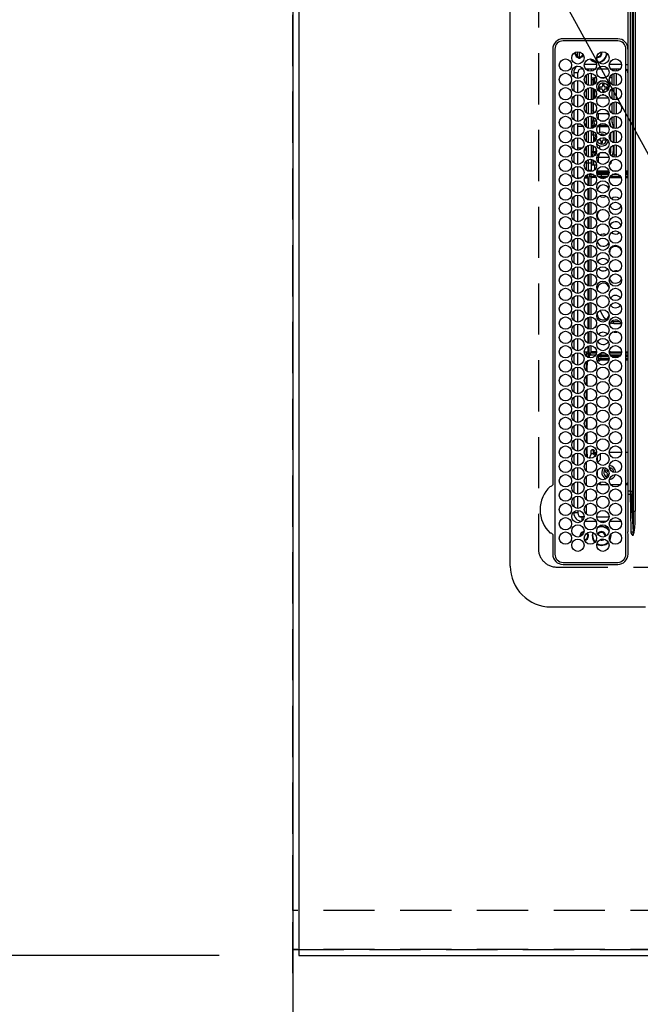
# Model space of a CAD drawing. Extents: x 0 to 26473, y -33085 to -24215.
# Drawn here: x 15251 to 15554, y -27538 to -27057 of the extents above; entities that cross this region are included whole.
import ezdxf

# ---------------------------------------------------------------- set-up
doc = ezdxf.new("R2010")
doc.units = 0
doc.header["$LTSCALE"] = 50
doc.header["$MEASUREMENT"] = 0
for name, pattern in [('CENTER', [2, 1.25, -0.25, 0.25, -0.25]), ('DASHED', [0.75, 0.5, -0.25]), ('HIDDEN', [0.375, 0.25, -0.125])]:
    doc.linetypes.add(name, pattern=pattern)
doc.layers.get('0').update_dxf_attribs({"linetype": 'CONTINUOUS'})
doc.layers.get('DEFPOINTS').update_dxf_attribs({"color": 146, "linetype": 'CONTINUOUS'})
for name, color, linetype in [('111-壁仕上', 3, 'CONTINUOUS'), ('121-キャビネット（中）', 253, 'HIDDEN'), ('126-甲板', 2, 'CONTINUOUS'), ('150-機器', 8, 'CONTINUOUS'), ('160-文字', 254, 'CONTINUOUS'), ('166-寸法B', 11, 'CONTINUOUS')]:
    doc.layers.add(name, color=color, linetype=linetype)
doc.styles.add('KH001', font='txt')
doc.dimstyles.new('KH1xx030', dxfattribs={"dimscale": 30, "dimtxt": 2, "dimasz": 0.6, "dimexe": 0.3, "dimexo": 1.2, "dimgap": 0.5, "dimtad": 3, "dimdec": 1, "dimdsep": 46, "dimlunit": 6, "dimtxsty": 'KH001', "dimblk": 'DOT', "dimcen": 1, "dimdle": 1, "dimclrd": 256, "dimclre": 256, "dimclrt": 256, "dimadec": 0, "dimazin": 0, "dimtfac": 1, "dimtdec": 1, "dimtix": 1, "dimtmove": 2, "dimatfit": 3, "dimldrblk": 'CLOSEDBLANK', "dimfxl": 1, "dimtolj": 1, "dimtzin": 0, "dimlwd": -1, "dimlwe": -1, "dimarcsym": 0})

# ---------------------------------------------------------------- blocks, each defined once
blk = doc.blocks.new('HT-F6S_H2')
at = {"layer": '126-甲板', "linetype": 'DASHED'}
for p, q in [((271, 282.65), (-271, 282.65)), ((-280, 273.65), (-280, -170.35))]:
    blk.add_line(p, q, dxfattribs=at)
blk.add_arc((-271, 273.65), 9, 90, 180, dxfattribs=at)
at = {"layer": '150-機器', "color": 13, "linetype": 'Continuous'}
for p, q in [((-279.5, 296.38), (279.5, 296.38)), ((-299.5, 276.38), (-299.5, 230.38)), ((-264.26, 275.6), (-273.7, 275.6)), ((-27, 274.58), (-273.7, 274.58)), ((-264.18, 275.6), (-264.26, 275.6)), ((-264.1, 275.61), (-264.18, 275.6)), ((-243.44, 274.58), (-243.41, 274.7)), ((-239.74, 275.6), (-239.9, 275.61)), ((-27, 275.6), (-239.74, 275.6)), ((-278.72, 270.58), (-278.72, 243.88)), ((-277.7, 270.58), (-277.7, 243.88)), ((-23, 243.88), (-23, 270.58)), ((-22, 243.88), (-21.98, 270.58)), ((-253.6, 263.38), (-253.6, 265.38)), ((-253.16, 265.38), (-253.6, 265.38)), ((-246.16, 265.38), (-250.54, 265.38)), ((-239.16, 265.38), (-243.54, 265.38)), ((-232.16, 265.38), (-236.54, 265.38)), ((-225.16, 265.38), (-229.54, 265.38)), ((-218.16, 265.38), (-222.54, 265.38)), ((-211.16, 265.38), (-215.54, 265.38)), ((-204.16, 265.38), (-208.54, 265.38)), ((-197.16, 265.38), (-201.54, 265.38)), ((-190.16, 265.38), (-194.54, 265.38)), ((-183.16, 265.38), (-187.54, 265.38)), ((-176.16, 265.38), (-180.54, 265.38)), ((-169.16, 265.38), (-173.54, 265.38)), ((-162.16, 265.38), (-166.54, 265.38)), ((-155.16, 265.38), (-159.54, 265.38)), ((-148.16, 265.38), (-152.54, 265.38)), ((-141.16, 265.38), (-145.54, 265.38)), ((-134.16, 265.38), (-138.54, 265.38)), ((-127.16, 265.38), (-131.54, 265.38)), ((-120.16, 265.38), (-124.54, 265.38)), ((-113.16, 265.38), (-117.54, 265.38)), ((-106.16, 265.38), (-110.54, 265.38)), ((-99.16, 265.38), (-103.54, 265.38)), ((-92.16, 265.38), (-96.54, 265.38)), ((-85.16, 265.38), (-89.54, 265.38)), ((-78.16, 265.38), (-82.54, 265.38)), ((-71.16, 265.38), (-75.54, 265.38)), ((-64.16, 265.38), (-68.54, 265.38)), ((-57.16, 265.38), (-61.54, 265.38)), ((-50.16, 265.38), (-54.54, 265.38)), ((-43.16, 265.38), (-47.54, 265.38)), ((-38.6, 265.38), (-40.54, 265.38)), ((-38.6, 263.38), (-38.6, 265.38)), ((-29.4, 264.76), (-29.4, 264.98)), ((-29.4, 264.35), (-29.4, 264.76)), ((-29.4, 264.65), (-28.66, 264.65)), ((-255.6, 261.38), (-257.6, 261.38)), ((-257.6, 261.38), (-257.6, 261.34)), ((-257.6, 259.95), (-257.6, 254.5)), ((-255.6, 260.34), (-255.6, 261.38)), ((-255.3, 262.43), (-255.3, 260.33)), ((-252.35, 263.38), (-253.6, 263.38)), ((-251.35, 263.38), (-245.35, 263.38)), ((-244.35, 263.38), (-238.35, 263.38)), ((-237.35, 263.38), (-231.35, 263.38)), ((-230.35, 263.38), (-224.35, 263.38)), ((-223.35, 263.38), (-217.35, 263.38)), ((-216.35, 263.38), (-210.35, 263.38)), ((-209.35, 263.38), (-203.35, 263.38)), ((-202.35, 263.38), (-196.35, 263.38)), ((-195.35, 263.38), (-189.35, 263.38)), ((-188.35, 263.38), (-182.35, 263.38)), ((-181.35, 263.38), (-175.35, 263.38)), ((-174.85, 260.23), (-174.85, 258.35)), ((-174.35, 263.38), (-168.35, 263.38)), ((-167.35, 263.38), (-161.35, 263.38)), ((-160.35, 263.38), (-154.35, 263.38)), ((-153.35, 263.38), (-147.35, 263.38)), ((-146.35, 263.38), (-140.35, 263.38)), ((-139.35, 263.38), (-133.35, 263.38)), ((-132.35, 263.38), (-126.35, 263.38)), ((-125.35, 263.38), (-119.35, 263.38)), ((-118.35, 263.38), (-112.35, 263.38)), ((-111.35, 263.38), (-105.35, 263.38)), ((-104.35, 263.38), (-98.35, 263.38)), ((-97.35, 263.38), (-91.35, 263.38)), ((-90.35, 263.38), (-84.35, 263.38)), ((-89.85, 263.38), (-89.85, 261.67)), ((-89.85, 260.06), (-89.85, 258.35)), ((-83.35, 263.38), (-77.35, 263.38)), ((-76.4, 259.25), (-76.4, 260.19)), ((-75.67, 259.98), (-76.4, 259.25)), ((-76.35, 263.38), (-70.35, 263.38)), ((-75.4, 261.14), (-75.4, 263.38)), ((-69.35, 263.38), (-63.35, 263.38)), ((-64.6, 263.38), (-64.6, 260.89)), ((-63.6, 259.25), (-64.24, 259.89)), ((-63.6, 263.38), (-63.6, 262.13)), ((-63.6, 260.13), (-63.6, 259.25)), ((-62.35, 263.38), (-56.35, 263.38)), ((-55.35, 263.38), (-49.35, 263.38)), ((-48.35, 263.38), (-42.35, 263.38)), ((-41.35, 263.38), (-38.6, 263.38)), ((-36.6, 261.38), (-36.6, 260.89)), ((-36.6, 261.38), (-36.07, 261.38)), ((-34.6, 254.24), (-34.6, 260.22)), ((-28.43, 262.65), (-31.41, 262.65)), ((-31.38, 263), (-31.16, 263)), ((-31.16, 262.2), (-31.38, 262.2)), ((-31.16, 263), (-30.75, 263)), ((-30.75, 262.2), (-31.16, 262.2)), ((-28.37, 263.65), (-30.46, 263.65)), ((-28.6, 264.35), (-28.52, 264.33)), ((-249.63, 259.25), (-254.07, 259.25)), ((-242.63, 259.25), (-247.07, 259.25)), ((-235.63, 259.25), (-240.07, 259.25)), ((-228.63, 259.25), (-233.07, 259.25)), ((-226.8, 257.69), (-226.8, 257.77)), ((-226.8, 257.69), (-224.8, 256.79)), ((-224.8, 258.75), (-226.43, 258.75)), ((-221.63, 259.25), (-226.07, 259.25)), ((-225.73, 254.89), (-224.5, 255.98)), ((-224.8, 259.25), (-224.8, 258.75)), ((-224.8, 258.75), (-221.27, 258.75)), ((-224.8, 256.79), (-223.3, 256.79)), ((-224.5, 256.79), (-224.5, 255.98)), ((-223.3, 255.87), (-224.5, 255.87)), ((-224.5, 254.3), (-224.5, 255.87)), ((-224, 255.43), (-223.3, 255.43)), ((-224, 254.23), (-224, 255.43)), ((-223.3, 256.79), (-223.2, 256.78)), ((-223.3, 255.43), (-223.3, 255.87)), ((-223.3, 255.87), (-223.2, 255.87)), ((-223.2, 255.43), (-223.3, 255.43)), ((-223.2, 256.78), (-223.11, 256.77)), ((-223.2, 255.87), (-223.11, 255.89)), ((-223.11, 255.44), (-223.2, 255.43)), ((-223.11, 256.77), (-223.02, 256.75)), ((-223.11, 255.89), (-223.02, 255.91)), ((-223.02, 255.46), (-223.11, 255.44)), ((-223.02, 256.75), (-222.95, 256.72)), ((-223.02, 255.91), (-222.95, 255.94)), ((-222.95, 255.49), (-223.02, 255.46)), ((-222.95, 256.72), (-222.88, 256.69)), ((-222.95, 255.94), (-222.88, 255.97)), ((-222.88, 255.53), (-222.95, 255.49)), ((-222.88, 256.69), (-222.84, 256.65)), ((-222.88, 255.97), (-222.84, 256.01)), ((-222.84, 255.57), (-222.88, 255.53)), ((-222.84, 256.65), (-222.81, 256.6)), ((-222.84, 256.01), (-222.81, 256.05)), ((-222.81, 255.61), (-222.84, 255.57)), ((-222.81, 256.6), (-222.8, 256.56)), ((-222.81, 256.05), (-222.8, 256.1)), ((-222.8, 255.65), (-222.81, 255.61)), ((-222.8, 255.65), (-222.8, 256.56)), ((-219.43, 258.75), (-214.27, 258.75)), ((-214.63, 259.25), (-219.07, 259.25)), ((-212.43, 258.75), (-207.27, 258.75)), ((-207.63, 259.25), (-212.07, 259.25)), ((-205.43, 258.75), (-200.27, 258.75)), ((-200.63, 259.25), (-205.07, 259.25)), ((-198.43, 258.75), (-193.27, 258.75)), ((-193.63, 259.25), (-198.07, 259.25)), ((-191.43, 258.75), (-186.27, 258.75)), ((-186.63, 259.25), (-191.07, 259.25)), ((-184.43, 258.75), (-181.4, 258.75)), ((-179.63, 259.25), (-184.07, 259.25)), ((-181.4, 258.75), (-181.4, 259.25)), ((-179.4, 258.75), (-181.4, 258.75)), ((-179.4, 258.96), (-179.4, 258.75)), ((-179.4, 258.12), (-179.4, 258.75)), ((-179.4, 258.57), (-179.39, 258.52)), ((-179.39, 258.08), (-179.4, 258.12)), ((-179.39, 258.52), (-179.36, 258.48)), ((-179.36, 258.04), (-179.39, 258.08)), ((-179.36, 258.48), (-179.32, 258.44)), ((-179.32, 258), (-179.36, 258.04)), ((-179.32, 258.44), (-179.25, 258.41)), ((-179.25, 257.96), (-179.32, 258)), ((-179.25, 258.41), (-179.18, 258.38)), ((-179.18, 257.93), (-179.25, 257.96)), ((-179.18, 258.38), (-179.09, 258.36)), ((-179.09, 257.91), (-179.18, 257.93)), ((-179.09, 258.36), (-179.07, 258.36)), ((-179, 257.9), (-179.09, 257.91)), ((-178.93, 257.9), (-179, 257.9)), ((-175.77, 257.9), (-177.77, 257.9)), ((-177.64, 258.34), (-175.3, 258.34)), ((-174.85, 259.25), (-177.07, 259.25)), ((-176.45, 254.69), (-176.45, 256.95)), ((-176.45, 256.95), (-175.45, 256.95)), ((-175.7, 259.25), (-175.7, 258.34)), ((-175.45, 257.95), (-175.45, 256.95)), ((-171.94, 257.95), (-175.45, 257.95)), ((-175.45, 254.29), (-175.45, 256.95)), ((-171.86, 256.95), (-175.45, 256.95)), ((-174.95, 256.35), (-175.35, 256.35)), ((-175.35, 256.35), (-175.35, 254.27)), ((-175.3, 257.95), (-175.3, 258.34)), ((-175.3, 258.34), (-174.85, 258.14)), ((-174.95, 254.23), (-174.95, 256.35)), ((-174.85, 256.35), (-174.95, 256.35)), ((-174.85, 257.95), (-174.85, 258.35)), ((-174.85, 258.35), (-172.07, 258.35)), ((-174.85, 256.35), (-174.85, 256.95)), ((-164.86, 256.95), (-170.84, 256.95)), ((-164.94, 257.95), (-170.76, 257.95)), ((-170.63, 258.35), (-165.07, 258.35)), ((-157.86, 256.95), (-163.84, 256.95)), ((-157.94, 257.95), (-163.76, 257.95)), ((-163.63, 258.35), (-158.07, 258.35)), ((-150.86, 256.95), (-156.84, 256.95)), ((-150.94, 257.95), (-156.76, 257.95)), ((-156.63, 258.35), (-151.07, 258.35)), ((-143.86, 256.95), (-149.84, 256.95)), ((-143.94, 257.95), (-149.76, 257.95)), ((-149.63, 258.35), (-144.07, 258.35)), ((-136.86, 256.95), (-142.84, 256.95)), ((-136.94, 257.95), (-142.76, 257.95)), ((-142.63, 258.35), (-137.07, 258.35)), ((-129.86, 256.95), (-135.84, 256.95)), ((-129.94, 257.95), (-135.76, 257.95)), ((-135.63, 258.35), (-130.07, 258.35)), ((-122.86, 256.95), (-128.84, 256.95)), ((-122.94, 257.95), (-128.76, 257.95)), ((-128.63, 258.35), (-123.07, 258.35)), ((-115.86, 256.95), (-121.84, 256.95)), ((-115.94, 257.95), (-121.76, 257.95)), ((-121.63, 258.35), (-116.07, 258.35)), ((-108.86, 256.95), (-114.84, 256.95)), ((-108.94, 257.95), (-114.76, 257.95)), ((-114.63, 258.35), (-109.07, 258.35)), ((-101.86, 256.95), (-107.84, 256.95)), ((-101.94, 257.95), (-107.76, 257.95)), ((-107.63, 258.35), (-102.07, 258.35)), ((-94.86, 256.95), (-100.84, 256.95)), ((-94.94, 257.95), (-100.76, 257.95)), ((-100.63, 258.35), (-95.07, 258.35)), ((-89.25, 256.95), (-93.84, 256.95)), ((-89.25, 257.95), (-93.76, 257.95)), ((-93.63, 258.35), (-89.85, 258.35)), ((-88.63, 259.25), (-89.85, 259.25)), ((-89.85, 258.65), (-88.21, 258.65)), ((-89.85, 258.35), (-89.85, 257.95)), ((-89.85, 256.35), (-89.85, 256.95)), ((-89.85, 256.35), (-89.75, 256.35)), ((-89.75, 256.35), (-89.35, 256.35)), ((-89.75, 254.44), (-89.75, 256.35)), ((-89.35, 256.35), (-89.35, 254.63)), ((-89.25, 255.16), (-89.35, 255.16)), ((-89.25, 257.95), (-89.25, 256.95)), ((-89.25, 254.69), (-89.25, 256.95)), ((-88.25, 256.95), (-89.25, 256.95)), ((-88.54, 257.65), (-87.88, 257.65)), ((-88.25, 255.73), (-88.25, 256.95)), ((-86.83, 257.55), (-86.5, 257.55)), ((-86.82, 257.65), (-86.2, 257.65)), ((-86.5, 257.55), (-86.5, 255.82)), ((-86.49, 258.65), (-86.32, 258.65)), ((-86.2, 258.15), (-82.7, 258.15)), ((-86.2, 258.15), (-86.2, 256.85)), ((-82.7, 256.85), (-86.2, 256.85)), ((-81.63, 259.25), (-86.07, 259.25)), ((-83.5, 255.16), (-86.02, 255.16)), ((-83.5, 256.85), (-83.5, 256.31)), ((-83.5, 256.31), (-83.5, 255.62)), ((-83.5, 256.31), (-80.99, 256.31)), ((-83.5, 255.62), (-81.32, 255.62)), ((-83.5, 255.62), (-83.5, 254.25)), ((-82.7, 258.15), (-82.7, 259.25)), ((-82.7, 256.85), (-82.7, 258.15)), ((-82.7, 258.15), (-81, 258.15)), ((-80.87, 256.85), (-82.7, 256.85)), ((-73.87, 256.85), (-79.83, 256.85)), ((-79.7, 258.15), (-74, 258.15)), ((-76.4, 259.25), (-79.07, 259.25)), ((-77.98, 256.81), (-78.09, 256.85)), ((-77.76, 256.71), (-77.98, 256.81)), ((-77.76, 256.71), (-77.76, 256.85)), ((-77.76, 255.89), (-77.76, 256.71)), ((-77.76, 254.72), (-77.76, 255.89)), ((-77.04, 256.85), (-77.04, 256.57)), ((-77.04, 256.57), (-77.04, 255.75)), ((-77.04, 256.57), (-73.92, 256.57)), ((-77.04, 255.75), (-77.04, 254.42)), ((-77.04, 255.75), (-74.24, 255.75)), ((-74.63, 259.25), (-76.4, 259.25)), ((-66.87, 256.85), (-72.83, 256.85)), ((-72.7, 258.15), (-67, 258.15)), ((-68.9, 255.65), (-72.4, 255.65)), ((-67.63, 259.25), (-72.07, 259.25)), ((-71.81, 254.95), (-71, 255.05)), ((-68.9, 256.85), (-68.9, 256.57)), ((-68.9, 256.57), (-68.9, 255.75)), ((-68.9, 256.57), (-66.92, 256.57)), ((-68.9, 255.75), (-68.9, 254.42)), ((-68.9, 255.75), (-67.24, 255.75)), ((-59.87, 256.85), (-65.83, 256.85)), ((-65.78, 256.57), (-64.96, 256.57)), ((-65.7, 258.15), (-60, 258.15)), ((-65.46, 255.75), (-64.96, 255.75)), ((-63.6, 259.25), (-65.07, 259.25)), ((-64.96, 256.57), (-64.96, 256.85)), ((-64.96, 255.75), (-64.96, 256.57)), ((-64.96, 255.09), (-64.96, 255.75)), ((-64.24, 256.85), (-64.24, 256.71)), ((-64.02, 256.81), (-64.24, 256.71)), ((-64.24, 256.71), (-64.24, 255.89)), ((-64.24, 255.89), (-64.24, 254.72)), ((-63.91, 256.85), (-64.02, 256.81)), ((-60.63, 259.25), (-63.6, 259.25)), ((-62.1, 256.85), (-62.1, 256.31)), ((-62.1, 256.31), (-62.1, 255.62)), ((-62.1, 256.31), (-59.99, 256.31)), ((-62.1, 255.62), (-60.32, 255.62)), ((-62.1, 255.62), (-62.1, 254.32)), ((-52.87, 256.85), (-58.83, 256.85)), ((-58.71, 256.31), (-58.5, 256.31)), ((-58.7, 258.15), (-53, 258.15)), ((-58.5, 256.85), (-58.5, 256.31)), ((-58.5, 256.65), (-58.25, 256.65)), ((-58.5, 256.31), (-58.5, 255.82)), ((-58.25, 255.65), (-58.4, 255.65)), ((-58.25, 255.65), (-58.25, 256.65)), ((-58.25, 256.65), (-57.25, 256.65)), ((-57.25, 255.65), (-58.25, 255.65)), ((-53.63, 259.25), (-58.07, 259.25)), ((-57.25, 256.65), (-57.25, 255.65)), ((-52.91, 256.65), (-57.25, 256.65)), ((-57.25, 255.65), (-53.3, 255.65)), ((-45.87, 256.85), (-51.83, 256.85)), ((-45.91, 256.65), (-51.79, 256.65)), ((-51.7, 258.15), (-46, 258.15)), ((-51.4, 255.65), (-46.3, 255.65)), ((-51.07, 255.63), (-51.13, 255.65)), ((-46.63, 259.25), (-51.07, 259.25)), ((-51.03, 255.57), (-51.07, 255.63)), ((-51.01, 255.46), (-51.03, 255.57)), ((-51, 255.32), (-51.01, 255.46)), ((-51, 255.15), (-51, 255.32)), ((-51, 255.14), (-51, 255.15)), ((-46.69, 255.15), (-51, 255.15)), ((-38.87, 256.85), (-44.83, 256.85)), ((-42, 256.65), (-44.79, 256.65)), ((-44.7, 258.15), (-39, 258.15)), ((-44.4, 255.65), (-42, 255.65)), ((-39.63, 259.25), (-44.07, 259.25)), ((-41, 255.15), (-44.01, 255.15)), ((-42, 255.65), (-42, 256.65)), ((-42, 256.65), (-41, 256.65)), ((-41, 255.65), (-42, 255.65)), ((-41, 256.65), (-41, 255.65)), ((-41, 255.65), (-41, 255.15)), ((-41, 254.35), (-41, 255.15)), ((-36.6, 256.85), (-37.83, 256.85)), ((-37.7, 258.15), (-36.6, 258.15)), ((-36.6, 259.25), (-37.07, 259.25)), ((-36.6, 259.66), (-36.6, 254.79)), ((-266.55, 251.75), (-266.51, 252.1)), ((-266.42, 251.08), (-266.55, 251.75)), ((-266.36, 250.95), (-266.42, 251.08)), ((-257.6, 253.11), (-257.6, 249.14)), ((-255.6, 248.14), (-255.6, 254.12)), ((-238.82, 252.73), (-239.8, 251.75)), ((-239.8, 248.56), (-239.8, 251.75)), ((-235.81, 253.75), (-232.89, 253.75)), ((-227.5, 252.25), (-228.93, 253.68)), ((-228.81, 253.75), (-225.89, 253.75)), ((-227.5, 252.25), (-224.57, 252.25)), ((-225.51, 254.73), (-224.5, 254.73)), ((-179.4, 253.13), (-179.39, 253.17)), ((-179.4, 252.9), (-179.4, 253.13)), ((-179.39, 252.86), (-179.4, 252.9)), ((-179.39, 253.17), (-179.36, 253.22)), ((-179.36, 252.82), (-179.39, 252.86)), ((-179.36, 253.22), (-179.32, 253.26)), ((-179.32, 252.78), (-179.36, 252.82)), ((-179.32, 253.26), (-179.25, 253.29)), ((-179.25, 252.74), (-179.32, 252.78)), ((-179.25, 253.29), (-179.18, 253.32)), ((-179.18, 252.71), (-179.25, 252.74)), ((-179.18, 253.32), (-179.09, 253.34)), ((-179.09, 252.69), (-179.18, 252.71)), ((-179.09, 253.34), (-179, 253.35)), ((-179, 252.68), (-179.09, 252.69)), ((-179, 253.35), (-178.9, 253.36)), ((-178.9, 252.68), (-179, 252.68)), ((-176.45, 253.36), (-178.9, 253.36)), ((-178.9, 253.12), (-178.9, 252.68)), ((-178.9, 253.12), (-178.3, 253.12)), ((-178.8, 252.68), (-178.9, 252.68)), ((-178.8, 252.68), (-178.8, 248.16)), ((-178.3, 248.13), (-178.3, 253.12)), ((-177.3, 253.36), (-177.3, 253.19)), ((-177.3, 253.19), (-176.8, 253.19)), ((-177.3, 252.37), (-177.3, 253.19)), ((-176.8, 252.37), (-177.3, 252.37)), ((-177.3, 252.37), (-177.3, 251.83)), ((-176.8, 251.83), (-177.3, 251.83)), ((-177.3, 248.32), (-177.3, 251.83)), ((-176.8, 253.36), (-176.8, 253.19)), ((-176.8, 253.19), (-176.8, 252.37)), ((-176.8, 252.37), (-176.8, 251.83)), ((-176.8, 251.83), (-176.8, 248.56)), ((-176.45, 251.95), (-176.45, 253.45)), ((-176.45, 248.81), (-176.45, 251.95)), ((-176.45, 251.95), (-175.46, 251.95)), ((-175.45, 250.36), (-175.45, 251.95)), ((-158.3, 250.34), (-159, 249.55)), ((-157.74, 250.86), (-158.3, 250.34)), ((-89.75, 249.33), (-89.75, 252.93)), ((-89.35, 253.36), (-89.35, 248.89)), ((-89.25, 251.95), (-89.25, 253.45)), ((-88.25, 251.95), (-89.25, 251.95)), ((-89.25, 248.81), (-89.25, 251.95)), ((-88.25, 251.95), (-88.25, 253.99)), ((-88.25, 248.27), (-88.25, 251.95)), ((-87.8, 254.09), (-87.8, 248.16)), ((-87.3, 248.13), (-87.3, 254.13)), ((-87, 248.15), (-87, 254.11)), ((-86.5, 254), (-86.5, 248.25)), ((-82.47, 253.25), (-79.9, 253.25)), ((-79.9, 253.25), (-79.9, 254.09)), ((-79.9, 248.16), (-79.9, 253.25)), ((-77.76, 254.37), (-77.76, 254.72)), ((-77.76, 249.62), (-77.76, 252.64)), ((-77.04, 254.42), (-75.79, 254.42)), ((-77.04, 254.42), (-77.04, 254.23)), ((-75.96, 252.6), (-74.26, 252.6)), ((-71.9, 252.05), (-72.8, 252.05)), ((-72.8, 252.05), (-72.8, 251.25)), ((-72.8, 251.25), (-71.9, 251.25)), ((-71.4, 253.41), (-71.4, 252.55)), ((-71.4, 250.75), (-71.4, 249.85)), ((-70.6, 249.93), (-70.6, 250.75)), ((-69.35, 251.25), (-69.2, 251.25)), ((-69.2, 251.25), (-69.2, 252.05)), ((-69.2, 252.05), (-69.2, 252.05)), ((-68.9, 254.42), (-68.9, 254.38)), ((-68.9, 254.42), (-68.79, 254.42)), ((-67.74, 252.6), (-64.96, 252.6)), ((-64.96, 252.6), (-64.96, 253.78)), ((-64.96, 248.47), (-64.96, 252.6)), ((-64.32, 254.65), (-64.35, 254.63)), ((-64.24, 254.72), (-64.32, 254.65)), ((-64.24, 254.72), (-64.24, 254.57)), ((-64.24, 253.26), (-64.24, 252.76)), ((-64.02, 252.87), (-64.24, 252.76)), ((-64.24, 252.76), (-64.24, 248.99)), ((-63.94, 252.91), (-64.02, 252.87)), ((-62.1, 252.33), (-62.1, 249.93)), ((-61.47, 253.25), (-58.5, 253.25)), ((-58.5, 254), (-58.5, 253.25)), ((-58.5, 253.25), (-58.5, 249.55)), ((-51, 248.45), (-51, 253.81)), ((-49.39, 251.23), (-49.37, 251.43)), ((-49.39, 250.66), (-49.39, 251.23)), ((-46.9, 251.35), (-47.8, 251.35)), ((-47.8, 251.35), (-47.8, 250.55)), ((-47.8, 250.55), (-46.9, 250.55)), ((-46.4, 252.75), (-46.4, 251.85)), ((-45.6, 252.75), (-46.4, 252.75)), ((-45.6, 251.85), (-45.6, 252.75)), ((-44.2, 251.35), (-45.1, 251.35)), ((-45.1, 250.55), (-44.2, 250.55)), ((-44.2, 250.55), (-44.2, 251.35)), ((-41, 249.72), (-41, 252.53)), ((-36.6, 253.56), (-36.6, 248.69)), ((-30.75, 253.75), (-30.72, 254.06)), ((-267.09, 247.76), (-266.1, 247.34)), ((-266.85, 247.86), (-266.04, 247.53)), ((-266.1, 247.34), (-264.8, 247.15)), ((-266.04, 247.53), (-264.8, 247.35)), ((-264.8, 249.65), (-264.96, 249.66)), ((-264.8, 247.35), (-264.04, 247.42)), ((-264.8, 247.15), (-263.84, 247.25)), ((-257.6, 247.75), (-257.6, 242.3)), ((-239.8, 242.75), (-239.8, 247.31)), ((-235.34, 249.27), (-235.62, 248.52)), ((-235.62, 248.52), (-234.78, 248.2)), ((-234.5, 248.95), (-235.34, 249.27)), ((-234.78, 248.2), (-234.7, 248.16)), ((-234.7, 248.16), (-234.68, 248.15)), ((-233.53, 250.07), (-233.85, 249.23)), ((-232.78, 249.79), (-233.53, 250.07)), ((-233.1, 248.95), (-232.78, 249.79)), ((-232.69, 247.39), (-232.26, 247.23)), ((-232.26, 247.23), (-232.05, 247.78)), ((-231.47, 247.91), (-231.56, 247.39)), ((-224, 242.03), (-224, 248.02)), ((-178.51, 248.13), (-178.3, 248.13)), ((-178.3, 248.13), (-178.3, 248.13)), ((-177.3, 243.3), (-177.3, 246.76)), ((-176.8, 247.31), (-176.8, 242.75)), ((-176.45, 242.49), (-176.45, 247.57)), ((-175.45, 242.09), (-175.45, 247.97)), ((-175.35, 247.99), (-175.35, 247.4)), ((-175.35, 247.4), (-174.95, 247.4)), ((-175.35, 247.4), (-175.35, 242.07)), ((-174.95, 247.4), (-174.95, 248.03)), ((-174.95, 247.4), (-174.95, 242.03)), ((-168.51, 247.95), (-168.35, 247.95)), ((-168.35, 247.95), (-167.69, 248.02)), ((-160.91, 246.95), (-161.09, 245.72)), ((-160.09, 246.61), (-161.09, 245.72)), ((-161.09, 245.72), (-161.09, 242.23)), ((-160.73, 247.47), (-160.91, 246.95)), ((-160.08, 246.91), (-160.09, 246.61)), ((-160.09, 246.61), (-160.09, 242.97)), ((-133.01, 248.02), (-132.35, 247.95)), ((-132.35, 247.95), (-132.19, 247.95)), ((-89.75, 247.4), (-89.75, 247.82)), ((-89.35, 247.4), (-89.75, 247.4)), ((-89.75, 247.4), (-89.75, 242.24)), ((-89.35, 247.63), (-89.35, 247.4)), ((-89.35, 247.4), (-89.35, 242.43)), ((-89.25, 242.49), (-89.25, 247.57)), ((-88.25, 243.53), (-88.25, 246.52)), ((-86.5, 246.43), (-86.5, 243.62)), ((-81.5, 246.89), (-81.5, 246.79)), ((-81.42, 246.79), (-81.5, 246.79)), ((-79.78, 245.65), (-78.84, 245.65)), ((-79.37, 246.65), (-79.3, 246.65)), ((-79.36, 246.68), (-79.32, 246.66)), ((-79.32, 246.66), (-79.24, 246.62)), ((-78.84, 244.65), (-78.84, 245.65)), ((-78.84, 245.65), (-73.92, 245.65)), ((-77.76, 247.39), (-77.76, 247.89)), ((-74.06, 246.13), (-77.1, 246.13)), ((-77.04, 248.02), (-77.04, 247.22)), ((-77.04, 247.22), (-74.8, 247.22)), ((-72.78, 245.65), (-66.92, 245.65)), ((-67.06, 246.13), (-72.64, 246.13)), ((-71.9, 247.22), (-67.8, 247.22)), ((-71.4, 249.85), (-70.64, 249.85)), ((-65.78, 245.65), (-59.92, 245.65)), ((-64.9, 246.13), (-65.64, 246.13)), ((-64.24, 247.68), (-64.24, 247.39)), ((-62.7, 246.65), (-60.33, 246.65)), ((-62.1, 247.93), (-62.1, 247.88)), ((-62.1, 247.88), (-61.91, 247.88)), ((-60.5, 246.79), (-62.04, 246.79)), ((-60.5, 246.79), (-60.5, 246.89)), ((-60.42, 246.79), (-60.5, 246.79)), ((-58.78, 245.65), (-52.92, 245.65)), ((-58.5, 248.46), (-58.52, 248.25)), ((-58.5, 249.55), (-58.5, 248.46)), ((-58.37, 246.65), (-53.33, 246.65)), ((-51.78, 245.65), (-45.92, 245.65)), ((-51.37, 246.65), (-46.33, 246.65)), ((-51, 246.65), (-51, 247.12)), ((-46.4, 250.05), (-46.4, 249.15)), ((-46.4, 249.15), (-45.6, 249.15)), ((-45.6, 249.15), (-45.6, 250.05)), ((-44.78, 245.65), (-38.92, 245.65)), ((-44.37, 246.65), (-39.33, 246.65)), ((-41, 246.65), (-41, 247.9)), ((-37.78, 245.65), (-36.6, 245.65)), ((-37.37, 246.65), (-36.6, 246.65)), ((-36.6, 247.46), (-36.6, 242.59)), ((-34.6, 242.04), (-34.6, 248.02)), ((-78.84, 244.65), (-79.83, 244.65)), ((-73.87, 244.65), (-78.84, 244.65)), ((-66.87, 244.65), (-72.83, 244.65)), ((-59.87, 244.65), (-65.83, 244.65)), ((-52.87, 244.65), (-58.83, 244.65)), ((-45.87, 244.65), (-51.83, 244.65)), ((-38.87, 244.65), (-44.83, 244.65)), ((-36.6, 244.65), (-37.83, 244.65)), ((-273.7, 239.88), (-27, 239.88)), ((-273.7, 238.85), (-264.45, 238.85)), ((-264.45, 238.85), (-262.84, 238.88)), ((-264.45, 236.88), (-264.45, 236.36)), ((-264.42, 236.35), (-264.45, 236.36)), ((-264.45, 236.36), (-264.42, 236.35)), ((-262.94, 236.18), (-264.42, 236.35)), ((-264.42, 236.35), (-263.01, 235.92)), ((-263, 235.95), (-263.01, 235.92)), ((-262.99, 235.98), (-263, 235.95)), ((-262.98, 236.02), (-262.99, 235.98)), ((-262.97, 236.05), (-262.98, 236.02)), ((-262.96, 236.08), (-262.97, 236.05)), ((-262.95, 236.15), (-262.96, 236.12)), ((-262.96, 236.12), (-262.96, 236.08)), ((-262.95, 237.38), (-252.59, 237.55)), ((-244.45, 237.52), (-262.95, 236.41)), ((-262.95, 236.41), (-262.95, 237.38)), ((-262.94, 236.18), (-262.95, 236.15)), ((-262.84, 239.79), (-262.84, 239.88)), ((-262.84, 238.88), (-262.84, 239.02)), ((-262.32, 238.88), (-262.84, 238.88)), ((-244.36, 238.88), (-262.32, 238.88)), ((-252.65, 236.24), (-244.37, 236.73)), ((-252.65, 236.24), (252.65, 236.24)), ((-252.65, 236.24), (-252.65, 235.3)), ((-252.59, 237.55), (-244.45, 237.68)), ((-244.45, 237.68), (-244.45, 237.52)), ((-244.45, 237.68), (-242.95, 237.68)), ((-242.95, 238.88), (-244.36, 238.88)), ((-242.95, 237.68), (-242.95, 238.88)), ((-146.93, 238.88), (-242.95, 238.88)), ((-242.95, 237.56), (-242.95, 237.68)), ((-242.95, 237.68), (-106.9, 237.68)), ((-242.95, 237.56), (242.95, 237.56)), ((-242.95, 237.56), (-242.95, 236.78)), ((242.95, 236.78), (-242.95, 236.78)), ((-239.8, 239.75), (-239.8, 239.88)), ((-239.8, 239.75), (-238.93, 238.88)), ((-224, 238.88), (-224, 239.88)), ((-178.8, 239.88), (-178.8, 238.88)), ((-178.3, 238.88), (-178.3, 239.88)), ((-177.3, 238.88), (-177.3, 239.88)), ((-176.8, 239.88), (-176.8, 238.88)), ((-176.45, 239.18), (-176.45, 239.88)), ((-176.35, 238.98), (-176.35, 238.88)), ((-175.45, 238.85), (-175.45, 239.88)), ((-175.35, 239.88), (-175.35, 238.88)), ((-174.95, 239.88), (-174.95, 238.88)), ((-24.72, 238.88), (-146.93, 238.88)), ((-106.9, 237.68), (0, 237.68)), ((-89.75, 239.88), (-89.75, 238.88)), ((-89.35, 239.88), (-89.35, 238.88)), ((-89.25, 238.85), (-89.25, 239.88)), ((-88.35, 238.98), (-88.35, 238.88)), ((-88.25, 239.18), (-88.25, 239.88)), ((-87.8, 239.88), (-87.8, 238.88)), ((-87.3, 238.88), (-87.3, 239.88)), ((-87, 238.88), (-87, 239.88)), ((-86.5, 239.88), (-86.5, 238.88)), ((-34.6, 239.88), (-34.6, 238.88)), ((-27, 239.88), (-27, 239.78)), ((-27, 239.02), (-27, 238.88)), ((-21.98, 238.79), (0, 238.79)), ((252.65, 235.3), (-252.65, 235.3))]:
    blk.add_line(p, q, dxfattribs=at)
for points in [[(-264.45, 236.36), (-262.95, 236.41)], [(-263.01, 235.92), (-261.97, 235.72), (-260.5, 235.55), (-258.62, 235.43), (-256.37, 235.34), (-253.76, 235.3), (-252.65, 235.3)], [(-262.94, 236.18), (-261.91, 236.12), (-260.45, 236.1), (-258.59, 236.1), (-256.35, 236.14), (-253.76, 236.2), (-252.65, 236.24)], [(-242.95, 237.56), (-244.45, 237.52)], [(-242.95, 236.78), (-244.37, 236.73)]]:
    blk.add_lwpolyline(points, dxfattribs=at)
for centre in [(-265.85, 269.43), (-258.85, 269.43), (-251.85, 269.43), (-244.85, 269.43), (-237.85, 269.43), (-230.85, 269.43), (-223.85, 269.43), (-216.85, 269.43), (-209.85, 269.43), (-202.85, 269.43), (-195.85, 269.43), (-188.85, 269.43), (-181.85, 269.43), (-174.85, 269.43), (-167.85, 269.43), (-160.85, 269.43), (-153.85, 269.43), (-146.85, 269.43), (-139.85, 269.43), (-132.85, 269.43), (-125.85, 269.43), (-118.85, 269.43), (-111.85, 269.43), (-104.85, 269.43), (-97.85, 269.43), (-90.85, 269.43), (-83.85, 269.43), (-76.85, 269.43), (-69.85, 269.43), (-62.85, 269.43), (-55.85, 269.43), (-48.85, 269.43), (-41.85, 269.43), (-34.85, 269.43), (-269.35, 263.33), (-262.35, 263.33), (-255.35, 263.33), (-248.35, 263.33), (-241.35, 263.33), (-234.35, 263.33), (-227.35, 263.33), (-220.35, 263.33), (-213.35, 263.33), (-206.35, 263.33), (-199.35, 263.33), (-192.35, 263.33), (-185.35, 263.33), (-178.35, 263.33), (-171.35, 263.33), (-164.35, 263.33), (-157.35, 263.33), (-150.35, 263.33), (-143.35, 263.33), (-136.35, 263.33), (-129.35, 263.33), (-122.35, 263.33), (-115.35, 263.33), (-108.35, 263.33), (-101.35, 263.33), (-94.35, 263.33), (-87.35, 263.33), (-80.35, 263.33), (-73.35, 263.33), (-66.35, 263.33), (-59.35, 263.33), (-52.35, 263.33), (-45.35, 263.33), (-38.35, 263.33), (-31.35, 263.33), (-265.85, 257.23), (-258.85, 257.23), (-251.85, 257.23), (-244.85, 257.23), (-237.85, 257.23), (-230.85, 257.23), (-223.85, 257.23), (-216.85, 257.23), (-209.85, 257.23), (-202.85, 257.23), (-195.85, 257.23), (-188.85, 257.23), (-181.85, 257.23), (-174.85, 257.23), (-167.85, 257.23), (-160.85, 257.23), (-153.85, 257.23), (-146.85, 257.23), (-139.85, 257.23), (-132.85, 257.23), (-125.85, 257.23), (-118.85, 257.23), (-111.85, 257.23), (-104.85, 257.23), (-97.85, 257.23), (-90.85, 257.23), (-83.85, 257.23), (-76.85, 257.23), (-69.85, 257.23), (-62.85, 257.23), (-55.85, 257.23), (-48.85, 257.23), (-41.85, 257.23), (-34.85, 257.23), (-269.35, 251.13), (-262.35, 251.13), (-255.35, 251.13), (-248.35, 251.13), (-241.35, 251.13), (-234.35, 251.13), (-227.35, 251.13), (-220.35, 251.13), (-213.35, 251.13), (-206.35, 251.13), (-199.35, 251.13), (-192.35, 251.13), (-185.35, 251.13), (-178.35, 251.13), (-171.35, 251.13), (-164.35, 251.13), (-157.35, 251.13), (-150.35, 251.13), (-143.35, 251.13), (-136.35, 251.13), (-129.35, 251.13), (-122.35, 251.13), (-115.35, 251.13), (-108.35, 251.13), (-101.35, 251.13), (-94.35, 251.13), (-87.35, 251.13), (-80.35, 251.13), (-73.35, 251.13), (-66.35, 251.13), (-59.35, 251.13), (-52.35, 251.13), (-45.35, 251.13), (-38.35, 251.13), (-31.35, 251.13), (-265.85, 245.03), (-258.85, 245.03), (-251.85, 245.03), (-244.85, 245.03), (-237.85, 245.03), (-230.85, 245.03), (-223.85, 245.03), (-216.85, 245.03), (-209.85, 245.03), (-202.85, 245.03), (-195.85, 245.03), (-188.85, 245.03), (-181.85, 245.03), (-174.85, 245.03), (-167.85, 245.03), (-160.85, 245.03), (-153.85, 245.03), (-146.85, 245.03), (-139.85, 245.03), (-132.85, 245.03), (-125.85, 245.03), (-118.85, 245.03), (-111.85, 245.03), (-104.85, 245.03), (-97.85, 245.03), (-90.85, 245.03), (-83.85, 245.03), (-76.85, 245.03), (-69.85, 245.03), (-62.85, 245.03), (-55.85, 245.03), (-48.85, 245.03), (-41.85, 245.03), (-34.85, 245.03)]:
    blk.add_circle(centre, 3, dxfattribs=at)
for centre, radius, start, end in [((-279.5, 276.38), 20, 90, 180), ((-252, 266.38), 15.45, 42.5616, 137.4384), ((-273.7, 270.57), 5.03, 90.0492, 179.9508), ((-273.7, 270.58), 4, 90, 180), ((-264.95, 276.93), 1.58, 302.9347, 356.2949), ((-239.06, 276.93), 1.57, 183.5909, 237.4553), ((-27, 270.58), 5.02, 0, 90.0007), ((-27, 270.58), 4, 0, 90), ((-253.6, 261.38), 4, 90, 180), ((-38.6, 261.38), 4, 36.3893, 90), ((-29, 262.6), 2.2, 100.4757, 169.5243), ((-29, 262.6), 2.41, 86.7819, 99.5486), ((-264.8, 260.25), 2.1, 185.7005, 270), ((-264.8, 260.25), 1.75, 183.4296, 270), ((-264.8, 260.25), 2.1, 2.6763, 100.2734), ((-264.8, 260.25), 1.75, 5.3114, 97.6396), ((-253.6, 261.38), 2, 90, 180), ((-38.6, 261.38), 2, 0, 90), ((-29, 262.6), 2.41, 170.4514, 189.5486), ((-29, 262.6), 2.2, 190.4757, 242.7376), ((-29, 262.6), 1.8, 102.8697, 167.1303), ((-29, 262.6), 1.8, 192.8697, 251.0077), ((-264.8, 251.75), 4.6, 68.3311, 133.3728), ((-264.8, 251.75), 4.4, 68.5075, 133.1964), ((-264.8, 260.25), 1.75, 270, 318.258), ((-264.8, 260.25), 2.1, 270, 315.9879), ((-175.45, 256.95), 1, 90, 180), ((-89.25, 256.95), 1, 0, 90), ((-87.3, 258.15), 1.1, 0, 35.8453), ((-79.77, 251.28), 5.03, 66.4236, 89.2709), ((-79.9, 252.62), 3, 44.427, 79.4728), ((-77.08, 258.27), 1.7, 246.5103, 271.176), ((-77.08, 257.45), 1.7, 246.5177, 271.1686), ((-71, 251.65), 3.4, 51.8555, 90), ((-64.92, 258.27), 1.7, 268.8237, 293.4902), ((-64.92, 257.45), 1.7, 268.8312, 293.4827), ((-62.2, 251.2), 5.11, 88.8262, 113.4876), ((-62.1, 252.62), 3, 90, 135.573), ((-29, 253.75), 4.6, 128.3299, 170.2137), ((-29, 253.75), 4.4, 130.4168, 168.1268), ((-264.8, 251.75), 4.6, 149.6975, 225.8883), ((-264.8, 251.75), 4.4, 148.8905, 226.6953), ((-264.8, 251.75), 2.1, 156.6037, 218.9822), ((-264.8, 251.75), 1.75, 258.6737, 72.8084), ((-264.8, 251.75), 2.1, 270, 65.9772), ((-264.8, 251.75), 4.4, 304.5881, 26.8909), ((-264.8, 251.75), 4.6, 308.6441, 22.8348), ((-237.8, 251.75), 2, 133.6054, 180), ((-233.8, 248.25), 3.4, 44.8298, 156.8129), ((-233.79, 248.31), 2.36, 32.7379, 168.8092), ((-178.95, 253.83), 0.707, 236.2436, 273.6871), ((-168.35, 250.95), 3, 116.6744, 236.5588), ((-168.35, 250.95), 3, 314.3995, 50.6781), ((-156.35, 250.95), 3, 89.688, 250.1975), ((-148.81, 238.32), 15.38, 112.5054, 131.9904), ((-144.35, 250.95), 3, 289.8024, 90.3119), ((-132.35, 250.95), 3, 129.3219, 225.6006), ((-132.35, 250.95), 3, 303.441, 63.3255), ((-120.35, 250.95), 3, 104.4832, 245.3817), ((-120.35, 250.95), 3, 328.5285, 35.5344), ((-108.35, 250.95), 3, 1.6938, 178.3062), ((-96.35, 250.95), 3, 144.4656, 211.4715), ((-96.35, 250.95), 3, 294.6181, 75.5167), ((-79.82, 248.65), 4.6, 65.1108, 91.055), ((-77.04, 255.42), 1, 224.427, 270), ((-71, 251.65), 3.4, 133.2301, 251.8476), ((-71.07, 251.68), 2.33, 114.0303, 180.7571), ((-71.03, 251.64), 2.37, 179.6489, 268.8672), ((-71.9, 252.55), 0.5, 270, 0), ((-71.9, 250.75), 0.5, 0, 90), ((-70.1, 250.75), 0.5, 120.0676, 180), ((-70.81, 251.63), 2.23, 317.6379, 28.4817), ((-71, 251.65), 3.4, 313.8139, 33.36), ((-64.93, 254.11), 1.5, 268.8003, 296.9763), ((-46.02, 251), 2.35, 89.4893, 156.6168), ((-45.99, 250.95), 2.4, 228.4974, 90.2081), ((-46.9, 251.85), 0.5, 270, 0), ((-46.9, 250.05), 0.5, 0, 90), ((-45.1, 251.85), 0.5, 180, 270), ((-45.1, 250.05), 0.5, 90, 180), ((-46, 250.95), 3.4, 326.3964, 64.1253), ((-29, 253.75), 4.6, 187.4356, 268.8406), ((-29, 253.75), 4.4, 185.4014, 270), ((-29, 253.75), 2.1, 170.0153, 286.2609), ((-29, 253.75), 1.75, 180, 286.5106), ((-233.8, 248.25), 3.4, 185.0081, 252.0113), ((-234.32, 249.41), 0.5, 248.9188, 338.9188), ((-233.8, 248.25), 3.4, 269.2455, 355.6965), ((-233.76, 248.21), 2.35, 272.1739, 339.4622), ((-232.64, 248.77), 0.5, 158.9188, 220.6476), ((-162.35, 244.95), 3, 155.6507, 202.7376), ((-162.35, 244.95), 3, 287.4494, 78.4551), ((-150.35, 244.95), 3, 124.4292, 233.0385), ((-150.35, 244.95), 3, 306.9615, 55.5708), ((-138.35, 244.95), 3, 101.545, 252.5507), ((-138.35, 244.95), 3, 337.2623, 24.3493), ((-126.35, 244.95), 3, 283.6315, 93.9571), ((-114.35, 244.95), 3, 137.6152, 220.4152), ((-114.35, 244.95), 3, 296.4091, 67.1353), ((-102.35, 244.95), 3, 112.8647, 243.5909), ((-102.35, 244.95), 3, 319.5847, 42.3848), ((-81.62, 248.73), 1.94, 202.0643, 273.4982), ((-77.19, 250.65), 4.52, 243.0277, 271.1974), ((-79.41, 244.36), 3.45, 61.3339, 71.7838), ((-77.07, 248.73), 1.51, 243.0316, 271.1921), ((-64.81, 250.65), 4.52, 268.8026, 296.9723), ((-64.92, 248.71), 1.48, 270.8953, 297.0589), ((-62.19, 243.36), 4.51, 88.8, 116.9734), ((-62.07, 245.28), 1.51, 88.8001, 116.9717), ((-60.16, 249.63), 1.66, 295.5931, 357.3916), ((-273.7, 243.88), 5.03, 180.0499, 269.9501), ((-273.7, 243.88), 4, 180, 270), ((-27, 243.88), 4, 270, 0), ((-27, 243.88), 5, 270, 0), ((-442.07, 770.75), 562.64, 288.4029, 288.5635), ((-249.53, 237.21), 13.45, 183.4239, 184.3709), ((-240.37, 237.98), 4.09, 167.262, 184.1834), ((-235.23, 238), 9.23, 183.0363, 187.9053), ((-237.8, 239.75), 2, 180, 206.1934), ((-176.08, 239.24), 0.376, 190.3009, 262.5948), ((-88.62, 239.24), 0.376, 277.392, 349.7044), ((-38.6, 240.88), 2, 270, 330), ((-21.96, 282.19), 43.4, 266.3599, 269.9706)]:
    blk.add_arc(centre, radius, start, end, dxfattribs=at)
blk = doc.blocks.new('_Dot')
at = {"color": 0, "linetype": 'ByBlock', "lineweight": -2}
blk.add_line((-0.5, 0), (-1, 0), dxfattribs=at)
at = {"color": 0, "linetype": 'ByBlock', "const_width": 0.5}
blk.add_lwpolyline([(-0.25, 0, 1), (0.25, 0, 1)], format="xyb", close=True, dxfattribs=at)
blk = doc.blocks.new('*D89')
at = {"layer": '166-寸法B', "transparency": 16777216}
for p, q in [((16033.93, -27544.58), (16033.93, -27683.35)), ((15386.93, -27547.58), (15386.93, -27683.35)), ((15404.93, -27674.35), (16015.93, -27674.35))]:
    blk.add_line(p, q, dxfattribs=at)
at = {"layer": 'DEFPOINTS', "color": 0, "transparency": 16777216}
for p in [(15386.93, -27511.58), (16033.93, -27508.58), (16033.93, -27674.35)]:
    blk.add_point(p, dxfattribs=at)
at = {"layer": '166-寸法B', "transparency": 16777216, "xscale": 18, "yscale": 18, "zscale": 18, "rotation": 180}
blk.add_blockref('_Dot', (15386.93, -27674.35), dxfattribs=at)
at = {"layer": '166-寸法B', "transparency": 16777216, "xscale": 18, "yscale": 18, "zscale": 18}
blk.add_blockref('_Dot', (16033.93, -27674.35), dxfattribs=at)
at = {"layer": '166-寸法B', "transparency": 16777216, "insert": (15710.43, -27629.35), "char_height": 60, "attachment_point": 5, "style": 'KH001'}
blk.add_mtext('\\A1;647', dxfattribs=at)
blk = doc.blocks.new('_ClosedBlank')
at = {"color": 0, "linetype": 'ByBlock', "lineweight": -2}
for p, q in [((-1, 0.167), (0, 0)), ((-1, 0.167), (-1, -0.167)), ((0, 0), (-1, -0.167))]:
    blk.add_line(p, q, dxfattribs=at)
blk = doc.blocks.new('*D90')
at = {"layer": '166-寸法B', "transparency": 16777216}
for p, q in [((15386.93, -27547.58), (15386.93, -27683.35)), ((15383.93, -27647.78), (15383.93, -27665.35)), ((14931.53, -27674.35), (15383.93, -27674.35)), ((15365.93, -27674.35), (15347.93, -27674.35)), ((15386.93, -27674.35), (15383.93, -27674.35)), ((15386.93, -27674.35), (15383.93, -27674.35)), ((15404.93, -27674.35), (15422.93, -27674.35))]:
    blk.add_line(p, q, dxfattribs=at)
at = {"layer": 'DEFPOINTS', "color": 0, "transparency": 16777216}
for p in [(15386.93, -27511.58), (15383.93, -27674.35), (15383.93, -27683.78)]:
    blk.add_point(p, dxfattribs=at)
at = {"layer": '166-寸法B', "transparency": 16777216, "xscale": 18, "yscale": 18, "zscale": 18}
blk.add_blockref('_Dot', (15383.93, -27674.35), dxfattribs=at)
at = {"layer": '166-寸法B', "transparency": 16777216, "xscale": 18, "yscale": 18, "zscale": 18, "rotation": 180}
blk.add_blockref('_Dot', (15386.93, -27674.35), dxfattribs=at)
at = {"layer": '166-寸法B', "transparency": 16777216, "insert": (15136.28, -27624.32), "char_height": 60, "attachment_point": 5, "style": 'KH001'}
blk.add_mtext('\\A1;〈ｸﾘｱﾗﾝｽ〉3', dxfattribs=at)
blk = doc.blocks.new('*D91')
at = {"layer": '166-寸法B', "transparency": 16777216}
for p, q in [((16033.93, -27544.58), (16033.93, -27807.78)), ((15401.93, -27798.78), (16015.93, -27798.78)), ((15383.93, -27822.73), (15383.93, -27807.78))]:
    blk.add_line(p, q, dxfattribs=at)
at = {"layer": 'DEFPOINTS', "color": 0, "transparency": 16777216}
for p in [(16033.93, -27508.58), (15383.93, -27786.73), (16033.93, -27798.78)]:
    blk.add_point(p, dxfattribs=at)
at = {"layer": '166-寸法B', "transparency": 16777216, "xscale": 18, "yscale": 18, "zscale": 18, "rotation": 180}
blk.add_blockref('_Dot', (15383.93, -27798.78), dxfattribs=at)
at = {"layer": '166-寸法B', "transparency": 16777216, "xscale": 18, "yscale": 18, "zscale": 18}
blk.add_blockref('_Dot', (16033.93, -27798.78), dxfattribs=at)
at = {"layer": '166-寸法B', "transparency": 16777216, "insert": (15708.93, -27753.78), "char_height": 60, "attachment_point": 5, "style": 'KH001'}
blk.add_mtext('\\A1;650', dxfattribs=at)
blk = doc.blocks.new('*D97')
at = {"layer": '166-寸法B', "transparency": 16777216}
for p, q in [((14575.36, -26341.08), (14477.69, -26341.08)), ((14486.69, -26359.08), (14486.69, -27496.58)), ((15347.93, -27514.58), (14477.69, -27514.58))]:
    blk.add_line(p, q, dxfattribs=at)
at = {"layer": 'DEFPOINTS', "color": 0, "transparency": 16777216}
for p in [(14611.36, -26341.08), (14486.69, -27514.58), (15383.93, -27514.58)]:
    blk.add_point(p, dxfattribs=at)
at = {"layer": '166-寸法B', "transparency": 16777216, "xscale": 18, "yscale": 18, "zscale": 18}
for p, rotation in [((14486.69, -26341.08), 90), ((14486.69, -27514.58), 270)]:
    blk.add_blockref('_Dot', p, dxfattribs=dict(at, rotation=rotation))
at = {"layer": '166-寸法B', "transparency": 16777216, "insert": (14436.36, -26927.83), "char_height": 60, "attachment_point": 5, "rotation": 90, "style": 'KH001'}
blk.add_mtext('\\A1;1,173.5〈ﾜｰｸﾄｯﾌﾟ寸法〉', dxfattribs=at)
blk = doc.blocks.new('*D100')
at = {"layer": '166-寸法B', "transparency": 16777216}
for p, q in [((15347.93, -25692.58), (14342.69, -25692.58)), ((14351.69, -27496.58), (14351.69, -25710.58)), ((15347.93, -27514.58), (14342.69, -27514.58))]:
    blk.add_line(p, q, dxfattribs=at)
at = {"layer": 'DEFPOINTS', "color": 0, "transparency": 16777216}
for p in [(14351.69, -25692.58), (15383.93, -25692.58), (15383.93, -27514.58)]:
    blk.add_point(p, dxfattribs=at)
at = {"layer": '166-寸法B', "transparency": 16777216, "xscale": 18, "yscale": 18, "zscale": 18}
for p, rotation in [((14351.69, -25692.58), 90), ((14351.69, -27514.58), 270)]:
    blk.add_blockref('_Dot', p, dxfattribs=dict(at, rotation=rotation))
at = {"layer": '166-寸法B', "transparency": 16777216, "insert": (14302.88, -26603.58), "char_height": 60, "attachment_point": 5, "rotation": 90, "style": 'KH001'}
blk.add_mtext('\\A1;1,822', dxfattribs=at)

msp = doc.modelspace()

# ---------------------------------------------------------------- linework, layer by layer
at = {"layer": '111-壁仕上', "ltscale": 2}
msp.add_line((15383.93, -25692.58), (15383.93, -27910.29), dxfattribs=at)
at = {"layer": '111-壁仕上', "color": 253, "linetype": 'CENTER', "ltscale": 2}
msp.add_line((15383.93, -28473.22), (15383.93, -27465.49), dxfattribs=at)
at = {"layer": '121-キャビネット（中）', "ltscale": 2}
msp.add_line((16023.93, -27511.58), (15383.93, -27511.58), dxfattribs=at)
msp.add_line((16023.93, -27511.58), (15383.93, -27511.58), dxfattribs=at)
at = {"layer": '126-甲板'}
for points in [[(16033.93, -26342.58), (17355.93, -26342.58), (17355.93, -25695.58), (15386.93, -25695.58), (15386.93, -27514.58), (15386.93, -27514.58)], [(15386.93, -27514.58), (15386.93, -27514.58), (16033.93, -27514.58), (16033.93, -26342.58)]]:
    msp.add_lwpolyline(points, dxfattribs=at)
at = {"layer": 'DEFPOINTS', "linetype": 'DASHED'}
for points in [[(15383.93, -26592.58), (16023.93, -26592.58), (16023.93, -27492.58), (15383.93, -27492.58)], [(16023.93, -27492.58), (15383.93, -27492.58), (15383.93, -27511.58), (16023.93, -27511.58)]]:
    msp.add_lwpolyline(points, close=True, dxfattribs=at)

# ---------------------------------------------------------------- block references
at = {"layer": '150-機器', "rotation": 90}
msp.add_blockref('HT-F6S_H2', (15786.58, -27044.78), dxfattribs=at)

# ---------------------------------------------------------------- dimensions: what is measured, and where the dimension line sits
at = {"layer": '166-寸法B'}
for base, p1, p2, angle, picture, middle in [((14351.69, -25692.58), (15383.93, -27514.58), (15383.93, -25692.58), 90, '*D100', (14302.88, -26603.58)), ((16033.93, -27798.78), (15383.93, -27786.73), (16033.93, -27508.58), 180, '*D91', (15708.93, -27753.78)), ((16033.93, -27674.35), (15386.93, -27511.58), (16033.93, -27508.58), 180, '*D89', (15710.43, -27629.35))]:
    dim = msp.add_linear_dim(base=base, p1=p1, p2=p2, angle=angle, dimstyle='KH1xx030', dxfattribs=at)
    dim.commit()
    dim.dimension.update_dxf_attribs({"geometry": picture, "text_midpoint": middle})
dim = msp.add_linear_dim(base=(14486.69, -27514.58), p1=(14611.36, -26341.08), p2=(15383.93, -27514.58), angle=90, text='<>〈ﾜｰｸﾄｯﾌﾟ寸法〉', dimstyle='KH1xx030', dxfattribs=at)
dim.commit()
dim.dimension.update_dxf_attribs({"geometry": '*D97', "text_midpoint": (14436.36, -26927.83)})
dim = msp.add_linear_dim(base=(15383.93, -27674.35), p1=(15386.93, -27511.58), p2=(15383.93, -27683.78), angle=180, text='〈ｸﾘｱﾗﾝｽ〉<>', dimstyle='KH1xx030', override={"dimtmove": 1}, dxfattribs=at)
dim.commit()
dim.dimension.update_dxf_attribs({"geometry": '*D90', "text_midpoint": (15136.28, -27664.52), "dimtype": 128})

# ---------------------------------------------------------------- leaders
at = {"layer": '160-文字', "annotation_type": 0, "has_hookline": 1, "hookline_direction": 0, "text_width": 1004.16}
msp.add_leader([(15448.29, -26924.31), (16071.12, -28058.38), (16089.12, -28058.38)], dimstyle='KH1xx030', override={"dimgap": 0.5, "dimtad": 1}, dxfattribs=at)

doc.saveas('drawing.dxf')
